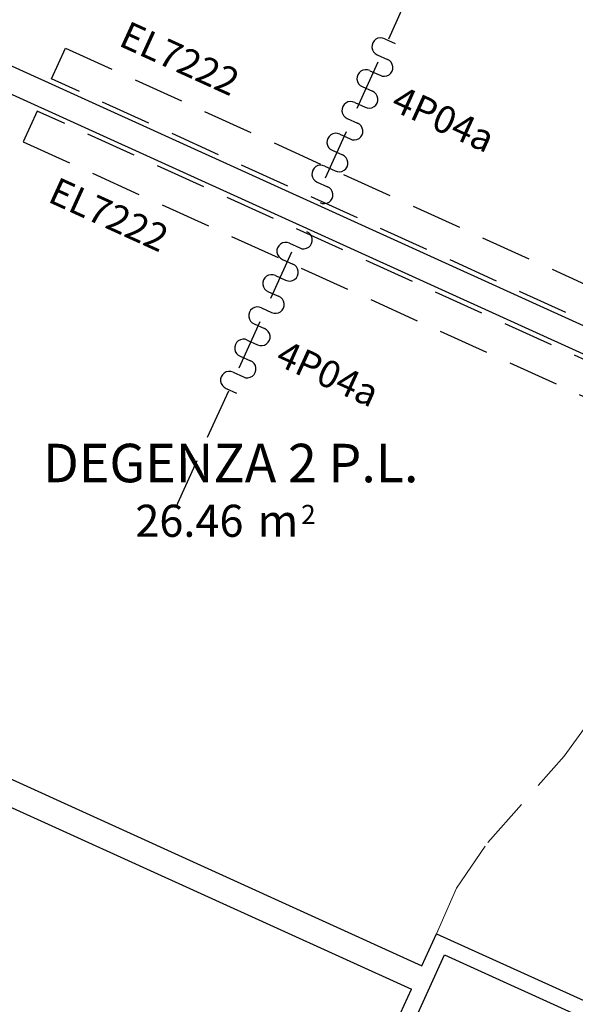
# Model space of a CAD drawing. Units: millimetres. Extents: x -87549 to 93520, y -54237 to 46564.
# Drawn here: x -77531 to -74065, y -5048 to 1092 of the extents above; entities that cross this region are included whole.
import ezdxf
from ezdxf.enums import TextEntityAlignment as Align

# ---------------------------------------------------------------- set-up
doc = ezdxf.new("R2010")
doc.units = ezdxf.units.MM
doc.header["$LTSCALE"] = 100
doc.linetypes.add('HIDDEN2', pattern=[4.7625, 3.175, -1.5875])
doc.layers.get('0').update_dxf_attribs({"lineweight": 9})
for name, color, linetype, lineweight in [('A-MURI-SEZ', 1, 'Continuous', 30), ('A-Proiezioni', 212, 'HIDDEN2', 20), ('A-TEX-ROOM', 7, 'Continuous', 9)]:
    doc.layers.add(name, color=color, linetype=linetype, lineweight=lineweight)
doc.layers.add('Arredi_appalto', color=10, linetype='Continuous')
doc.layers.add('Retini_PV5', color=7, linetype='Continuous', lineweight=5, true_color=0xffffd2)
doc.styles.add('AR_AT', font='simplex.shx', dxfattribs={"width": 0.9, "oblique": 15, "height": 16})
doc.styles.add('Destinazione', font='arial.ttf')

# ---------------------------------------------------------------- blocks, each defined once
blk = doc.blocks.new('Dest_mq')
at = {"style": 'Destinazione'}
for s, height, p in [('2', 12, (43.87, -102.09)), ('m', 20, (16.82, -110))]:
    blk.add_text(s, height=height, dxfattribs=at).set_placement(p)
at = {"style": 'Destinazione', "width": 0.99}
for tag, p in [('DESTINAZIONE-RIGA1', (0, 0)), ('DESTINAZIONE-RIGA2', (0, -38)), ('DESTINAZIONE-RIGA3', (0, -76))]:
    blk.add_attdef(tag, text='', height=24, dxfattribs=at).set_placement(p, align=Align.CENTER)
blk.add_attdef('SUPERFICIE', text='', height=20, dxfattribs=at).set_placement((7.93, -110), align=Align.RIGHT)

msp = doc.modelspace()

# ---------------------------------------------------------------- hatches: boundary and pattern name
at = {"layer": 'Retini_PV5'}
h = msp.add_hatch(color=256, dxfattribs=at)
h.paths.add_polyline_path([(-73056.9, -1641.8), (-70926.3, -2609.4), (-71215.7, -3246.7), (-70651.2, -3503.1), (-71139.1, -4577.5), (-73834.2, -3353.6)], flags=16)
edge = h.paths.add_edge_path()
edge.add_line((-15431.7, 3680.5), (-15497.9, 3826.1))
edge.add_line((-69673.4, 3680.5), (-69607.3, 3826.1))
edge.add_line((-76382.1, -11092.6), (-76316, -10946.9))

# ---------------------------------------------------------------- linework, layer by layer
at = {"layer": 'A-MURI-SEZ'}
for p, q in [((-78063.6, 1021.7), (-73055.8, -1252.4)), ((-78129.7, 876), (-73121.9, -1398.1)), ((-79738.2, -2665.9), (-75021.7, -4807.7)), ((-79804.3, -2811.6), (-75087.9, -4953.4)), ((-75021.7, -4807.7), (-74930.7, -4607.4)), ((-74930.7, -4607.4), (-73656, -5186.3)), ((-75087.8, -5195.1), (-74881, -4739.8)), ((-74881, -4739.8), (-73788.4, -5236)), ((-75178.8, -5153.7), (-75087.9, -4953.4))]:
    msp.add_line(p, q, dxfattribs=at)
at = {"layer": 'A-Proiezioni'}
msp.add_lwpolyline([(-74930.7, -4607.4), (-74805.8, -4323.6), (-74611.3, -4039.1), (-74133.8, -3499.4), (-73979.9, -3287.4), (-73979.9, -3287.4)], dxfattribs=at)
at = {"layer": 'Arredi_appalto', "linetype": 'HIDDEN2'}
for p, q in [((-74903, 1693.4), (-75688, -35.1)), ((-76555.6, -1945.8), (-75770.7, -217.2))]:
    msp.add_line(p, q, dxfattribs=at)
at = {"layer": 'Arredi_appalto'}
for p, q in [((-75253.4, 972.3), (-75189.7, 943.4)), ((-75300.2, 873.1), (-75236.5, 844.1)), ((-75347, 773.8), (-75283.3, 744.9)), ((-75393.8, 674.6), (-75330.1, 645.7)), ((-75440.6, 575.4), (-75376.8, 546.4)), ((-75487.4, 476.1), (-75423.6, 447.2)), ((-75534.1, 376.9), (-75470.4, 348)), ((-75580.9, 277.7), (-75517.2, 248.7)), ((-75627.7, 178.5), (-75564, 149.5)), ((-75674.5, 79.2), (-75610.8, 50.3)), ((-75847.9, -302.6), (-75784.2, -331.6)), ((-75891.8, -403.2), (-75828.1, -432.1)), ((-75935.8, -503.7), (-75872, -532.6)), ((-75979.7, -604.2), (-75916, -633.2)), ((-76023.6, -704.8), (-75959.9, -733.7)), ((-76067.6, -805.3), (-76003.8, -834.2)), ((-76111.5, -905.8), (-76047.8, -934.8)), ((-76155.4, -1006.3), (-76091.7, -1035.3)), ((-76199.4, -1106.9), (-76135.6, -1135.8)), ((-76243.3, -1207.4), (-76179.5, -1236.4))]:
    msp.add_line(p, q, dxfattribs=at)
at = {"layer": 'Arredi_appalto', "linetype": 'HIDDEN2'}
for points in [[(-77331.9, 722.4), (-77245, 913.6), (-73603, -740.3), (-73689.7, -931.6)], [(-77422.8, 522), (-77509.7, 330.8), (-73867.6, -1323.1), (-73780.6, -1131.9)]]:
    msp.add_lwpolyline(points, close=True, dxfattribs=at)
at = {"layer": 'Arredi_appalto'}
for centre, start, end in [((-75278.9, 923.7), 62.41097, 247.10475), ((-75257.8, 793.6), 242.41097, 67.10475), ((-75372.4, 725.2), 62.41097, 247.10475), ((-75351.4, 595.1), 242.41097, 67.10475), ((-75466, 526.7), 62.41097, 247.10475), ((-75445, 396.6), 242.41097, 67.10475), ((-75559.6, 328.3), 62.41097, 247.10475), ((-75538.6, 198.2), 242.41097, 67.10475), ((-75653.1, 129.8), 62.41097, 247.10475), ((-75632.1, -0.3), 242.41097, 67.10475), ((-75760.1, -282.2), 244.04806, 68.74185), ((-75871.9, -352), 64.04806, 248.74185), ((-75848, -483.3), 244.04806, 68.74185), ((-75959.8, -553.1), 64.04806, 248.74185), ((-75935.9, -684.3), 244.04806, 68.74185), ((-76047.7, -754.1), 64.04806, 248.74185), ((-76023.7, -885.4), 244.04806, 68.74185), ((-76135.5, -955.2), 64.04806, 248.74185), ((-76111.6, -1086.5), 244.04806, 68.74185), ((-76223.4, -1156.2), 64.04806, 248.74185)]:
    msp.add_arc(centre, 54.9, start, end, dxfattribs=at)

# ---------------------------------------------------------------- block references
at = {"layer": 'A-TEX-ROOM', "xscale": 10, "yscale": 10, "zscale": 10}
msp.add_blockref('Dest_mq', (-76214.4, -1032.7), dxfattribs=at).add_auto_attribs({'DESTINAZIONE-RIGA3': 'DEGENZA 2 P.L.', 'SUPERFICIE': '26.46'})

# ---------------------------------------------------------------- texts
at = {"layer": 'Arredi_appalto', "char_height": 170, "attachment_point": 5, "rotation": 335.57641, "line_spacing_factor": 0.9, "style": 'AR_AT'}
for s, insert in [('EL7222', (-76541.9, 829.8)), ('4P04a', (-74895.9, 452.5)), ('EL7222', (-76983.9, -143.5)), ('4P04a', (-75616.6, -1134.5))]:
    msp.add_mtext(s, dxfattribs=dict(at, insert=insert))

doc.saveas('drawing.dxf')
